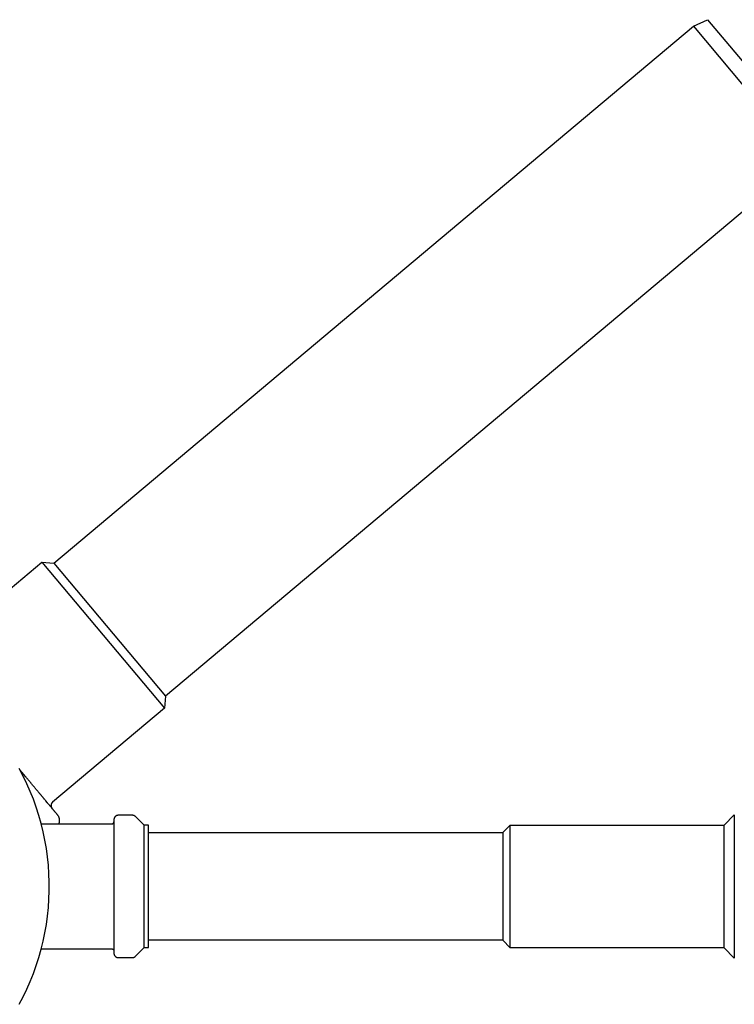
# Model space of a CAD drawing. Units: millimetres. Extents: x -438 to 502, y -313 to 398.
# Drawn here: x 193 to 359, y -284 to -55 of the extents above; entities that cross this region are included whole.
import ezdxf

# ---------------------------------------------------------------- set-up
doc = ezdxf.new("R2010")
doc.units = ezdxf.units.MM
doc.header["$MEASUREMENT"] = 0
doc.layers.add('Make2D$visible$lines', color=7, linetype='Continuous', true_color=0x000000)

msp = doc.modelspace()

# ---------------------------------------------------------------- linework, layer by layer
at = {"layer": 'Make2D$visible$lines', "color": 7, "true_color": 0xffffff}
for p, q in [((200.57, -181.46), (349.03, -56.89)), ((349.03, -56.89), (352.31, -55.36)), ((349.03, -56.89), (374.93, -87.76)), ((352.31, -55.36), (377.01, -84.79)), ((374.93, -87.76), (226.47, -212.33)), ((171.78, -203), (197.75, -181.22)), ((197.75, -181.22), (200.57, -181.46)), ((197.75, -181.22), (226.22, -215.15)), ((200.57, -181.46), (226.47, -212.33)), ((226.47, -212.33), (226.22, -215.15)), ((226.22, -215.15), (200.26, -236.94)), ((193.43, -230.87), (192.52, -229.13)), ((192.86, -229.68), (192.73, -229.53)), ((192.89, -229.72), (192.86, -229.68)), ((193.04, -229.89), (192.89, -229.72)), ((193.07, -229.93), (193.04, -229.89)), ((193.22, -230.11), (193.07, -229.93)), ((193.24, -230.13), (193.22, -230.11)), ((193.49, -230.42), (193.24, -230.13)), ((194.03, -231.07), (193.49, -230.42)), ((194.28, -232.64), (193.43, -230.87)), ((194.1, -231.15), (194.03, -231.07)), ((194.18, -231.25), (194.1, -231.15)), ((194.27, -231.36), (194.18, -231.25)), ((194.33, -231.43), (194.27, -231.36)), ((195.08, -234.44), (194.28, -232.64)), ((194.44, -231.57), (194.33, -231.43)), ((194.48, -231.61), (194.44, -231.57)), ((194.61, -231.77), (194.48, -231.61)), ((194.75, -231.93), (194.61, -231.77)), ((194.95, -232.17), (194.75, -231.93)), ((195.07, -232.31), (194.95, -232.17)), ((195.12, -232.37), (195.07, -232.31)), ((195.22, -232.49), (195.12, -232.37)), ((195.28, -232.56), (195.22, -232.49)), ((195.36, -232.66), (195.28, -232.56)), ((195.44, -232.76), (195.36, -232.66)), ((195.5, -232.83), (195.44, -232.76)), ((195.6, -232.95), (195.5, -232.83)), ((195.68, -233.04), (195.6, -232.95)), ((195.76, -233.14), (195.68, -233.04)), ((195.8, -236.27), (195.08, -234.44)), ((195.83, -233.22), (195.76, -233.14)), ((195.91, -233.32), (195.83, -233.22)), ((195.98, -233.39), (195.91, -233.32)), ((196.04, -233.47), (195.98, -233.39)), ((196.12, -233.57), (196.04, -233.47)), ((196.23, -233.7), (196.12, -233.57)), ((196.27, -233.74), (196.23, -233.7)), ((196.39, -233.88), (196.27, -233.74)), ((196.41, -233.91), (196.39, -233.88)), ((196.54, -234.06), (196.41, -233.91)), ((196.55, -234.07), (196.54, -234.06)), ((196.83, -234.41), (196.55, -234.07)), ((196.93, -234.53), (196.83, -234.41)), ((196.98, -234.59), (196.93, -234.53)), ((197.04, -234.67), (196.98, -234.59)), ((197.12, -234.76), (197.04, -234.67)), ((197.16, -234.8), (197.12, -234.76)), ((197.26, -234.92), (197.16, -234.8)), ((197.35, -235.03), (197.26, -234.92)), ((197.39, -235.07), (197.35, -235.03)), ((197.48, -235.19), (197.39, -235.07)), ((197.54, -235.25), (197.48, -235.19)), ((197.6, -235.33), (197.54, -235.25)), ((197.67, -235.41), (197.6, -235.33)), ((196.47, -238.12), (195.8, -236.27)), ((197.71, -235.46), (197.67, -235.41)), ((197.8, -235.57), (197.71, -235.46)), ((197.86, -235.63), (197.8, -235.57)), ((197.91, -235.7), (197.86, -235.63)), ((197.98, -235.78), (197.91, -235.7)), ((198.06, -235.88), (197.98, -235.78)), ((198.1, -235.92), (198.06, -235.88)), ((198.19, -236.03), (198.1, -235.92)), ((198.22, -236.07), (198.19, -236.03)), ((198.29, -236.16), (198.22, -236.07)), ((198.34, -236.21), (198.29, -236.16)), ((198.43, -236.32), (198.34, -236.21)), ((198.45, -236.34), (198.43, -236.32)), ((198.55, -236.46), (198.45, -236.34)), ((198.68, -236.61), (198.55, -236.46)), ((199.01, -237), (198.68, -236.61)), ((199.09, -237.1), (199.01, -237)), ((199.11, -237.13), (199.09, -237.1)), ((199.34, -237.41), (199.11, -237.13)), ((199.42, -237.5), (199.34, -237.41)), ((199.46, -237.54), (199.42, -237.5)), ((199.52, -237.61), (199.46, -237.54)), ((199.56, -237.66), (199.52, -237.61)), ((199.91, -237.59), (199.9, -237.63)), ((199.92, -237.52), (199.91, -237.56)), ((199.91, -237.56), (199.91, -237.59)), ((199.93, -237.46), (199.92, -237.49)), ((199.92, -237.49), (199.92, -237.52)), ((199.94, -237.42), (199.93, -237.46)), ((199.95, -237.39), (199.94, -237.42)), ((199.96, -237.36), (199.95, -237.39)), ((199.98, -237.33), (199.96, -237.36)), ((199.99, -237.29), (199.98, -237.33)), ((200, -237.26), (199.99, -237.29)), ((200.02, -237.23), (200, -237.26)), ((200.04, -237.2), (200.02, -237.23)), ((200.05, -237.17), (200.04, -237.2)), ((200.07, -237.14), (200.05, -237.17)), ((200.09, -237.12), (200.07, -237.14)), ((200.11, -237.09), (200.09, -237.12)), ((200.14, -237.06), (200.11, -237.09)), ((200.16, -237.04), (200.14, -237.06)), ((200.18, -237.01), (200.16, -237.04)), ((200.21, -236.99), (200.18, -237.01)), ((200.23, -236.96), (200.21, -236.99)), ((200.26, -236.94), (200.23, -236.96)), ((197.07, -239.99), (196.47, -238.12)), ((199.61, -237.73), (199.56, -237.66)), ((199.66, -237.78), (199.61, -237.73)), ((199.71, -237.84), (199.66, -237.78)), ((199.74, -237.88), (199.71, -237.84)), ((199.8, -237.95), (199.74, -237.88)), ((200, -238.18), (199.8, -237.95)), ((199.9, -237.63), (199.9, -237.66)), ((199.9, -237.66), (199.9, -237.7)), ((199.9, -237.7), (199.9, -237.73)), ((199.9, -237.73), (199.9, -237.76)), ((199.9, -237.76), (199.91, -237.8)), ((199.91, -237.8), (199.91, -237.83)), ((199.91, -237.83), (199.91, -237.87)), ((199.91, -237.87), (199.92, -237.9)), ((199.92, -237.9), (199.93, -237.94)), ((199.93, -237.94), (199.94, -237.97)), ((199.94, -237.97), (199.95, -238)), ((199.95, -238), (199.96, -238.03)), ((199.96, -238.03), (199.97, -238.07)), ((199.97, -238.07), (199.98, -238.1)), ((199.98, -238.1), (200, -238.13)), ((200, -238.13), (200.01, -238.16)), ((200.05, -238.25), (200, -238.18)), ((200.01, -238.16), (200.03, -238.19)), ((200.03, -238.19), (200.04, -238.22)), ((200.04, -238.22), (200.06, -238.25)), ((200.07, -238.28), (200.05, -238.25)), ((200.06, -238.25), (200.08, -238.28)), ((200.21, -238.44), (200.07, -238.28)), ((200.08, -238.28), (200.1, -238.31)), ((200.27, -238.5), (200.21, -238.44)), ((200.29, -238.53), (200.27, -238.5)), ((200.34, -238.59), (200.29, -238.53)), ((200.36, -238.61), (200.34, -238.59)), ((200.41, -238.68), (200.36, -238.61)), ((200.43, -238.7), (200.41, -238.68)), ((200.48, -238.76), (200.43, -238.7)), ((200.5, -238.78), (200.48, -238.76)), ((200.54, -238.84), (200.5, -238.78)), ((200.56, -238.86), (200.54, -238.84)), ((200.61, -238.91), (200.56, -238.86)), ((200.62, -238.93), (200.61, -238.91)), ((200.67, -238.99), (200.62, -238.93)), ((200.68, -239), (200.67, -238.99)), ((200.73, -239.06), (200.68, -239)), ((200.74, -239.07), (200.73, -239.06)), ((200.79, -239.13), (200.74, -239.07)), ((200.8, -239.14), (200.79, -239.13)), ((200.84, -239.19), (200.8, -239.14)), ((200.85, -239.2), (200.84, -239.19)), ((200.89, -239.25), (200.85, -239.2)), ((200.9, -239.26), (200.89, -239.25)), ((200.94, -239.31), (200.9, -239.26)), ((200.95, -239.32), (200.94, -239.31)), ((200.99, -239.37), (200.95, -239.32)), ((201.01, -239.4), (200.99, -239.37)), ((200.99, -239.37), (200.99, -239.37)), ((201.1, -239.49), (201.01, -239.4)), ((201.15, -239.56), (201.1, -239.49)), ((201.22, -239.64), (201.15, -239.56)), ((201.27, -239.7), (201.22, -239.64)), ((201.22, -239.64), (201.22, -239.64)), ((201.28, -239.71), (201.27, -239.7)), ((201.32, -239.76), (201.28, -239.71)), ((201.32, -239.77), (201.32, -239.76)), ((201.35, -239.8), (201.32, -239.77)), ((201.36, -239.81), (201.35, -239.8)), ((201.38, -239.84), (201.36, -239.81)), ((201.39, -239.85), (201.38, -239.84)), ((201.4, -239.86), (201.39, -239.85)), ((201.41, -239.87), (201.4, -239.86)), ((201.42, -239.88), (201.41, -239.87)), ((201.46, -239.93), (201.42, -239.88)), ((201.42, -239.88), (201.42, -239.88)), ((356.16, -242.23), (358.53, -239.86)), ((358.53, -239.86), (358.53, -239.86)), ((358.53, -239.86), (358.53, -239.86)), ((358.53, -239.86), (358.53, -239.86)), ((358.53, -239.86), (358.53, -239.87)), ((358.53, -239.87), (358.53, -239.92)), ((197.61, -241.89), (197.07, -239.99)), ((198.08, -243.8), (197.61, -241.89)), ((197.63, -241.98), (214.01, -241.98)), ((201.5, -239.99), (201.46, -239.93)), ((201.54, -240.04), (201.5, -239.99)), ((201.58, -240.1), (201.54, -240.04)), ((201.61, -240.16), (201.58, -240.1)), ((201.65, -240.21), (201.61, -240.16)), ((201.68, -240.27), (201.65, -240.21)), ((201.71, -240.34), (201.68, -240.27)), ((201.73, -240.4), (201.71, -240.34)), ((201.71, -241.98), (201.74, -241.92)), ((201.76, -240.46), (201.73, -240.4)), ((201.74, -241.92), (201.77, -241.86)), ((201.78, -240.53), (201.76, -240.46)), ((201.77, -241.86), (201.79, -241.79)), ((201.8, -240.59), (201.78, -240.53)), ((201.79, -241.79), (201.81, -241.73)), ((201.82, -240.66), (201.8, -240.59)), ((201.81, -241.73), (201.83, -241.66)), ((201.84, -240.72), (201.82, -240.66)), ((201.83, -241.66), (201.84, -241.6)), ((201.85, -240.79), (201.84, -240.72)), ((201.84, -241.6), (201.85, -241.53)), ((201.86, -240.85), (201.85, -240.79)), ((201.85, -241.53), (201.87, -241.46)), ((201.87, -240.92), (201.86, -240.85)), ((201.88, -240.99), (201.87, -240.92)), ((201.87, -241.4), (201.88, -241.33)), ((201.87, -241.46), (201.87, -241.4)), ((201.88, -241.06), (201.88, -240.99)), ((201.89, -241.12), (201.88, -241.06)), ((201.88, -241.33), (201.89, -241.26)), ((201.89, -241.19), (201.89, -241.12)), ((201.89, -241.26), (201.89, -241.19)), ((214.01, -241.98), (214.03, -241.98)), ((214.03, -241.98), (214.04, -241.98)), ((214.04, -241.98), (214.06, -241.98)), ((214.06, -241.98), (214.08, -241.98)), ((214.08, -241.98), (214.09, -241.97)), ((214.09, -241.97), (214.11, -241.97)), ((214.11, -241.97), (214.13, -241.97)), ((214.13, -241.97), (214.14, -241.96)), ((214.14, -241.96), (214.16, -241.96)), ((214.16, -241.96), (214.18, -241.95)), ((214.18, -241.95), (214.19, -241.95)), ((214.19, -241.95), (214.21, -241.94)), ((214.21, -241.94), (214.23, -241.93)), ((214.23, -241.93), (214.24, -241.93)), ((214.24, -241.93), (214.26, -241.92)), ((214.26, -241.92), (214.27, -241.91)), ((214.27, -241.91), (214.29, -241.9)), ((214.29, -241.9), (214.3, -241.89)), ((214.3, -241.89), (214.31, -241.88)), ((214.31, -241.88), (214.33, -241.87)), ((214.33, -241.87), (214.34, -241.86)), ((214.34, -241.86), (214.35, -241.85)), ((214.35, -241.85), (214.36, -241.83)), ((214.36, -241.83), (214.38, -241.82)), ((214.38, -241.82), (214.39, -241.81)), ((214.39, -241.81), (214.4, -241.79)), ((214.4, -241.79), (214.41, -241.78)), ((214.41, -241.78), (214.42, -241.77)), ((214.42, -241.77), (214.43, -241.75)), ((214.43, -241.75), (214.44, -241.74)), ((214.44, -241.74), (214.45, -241.72)), ((214.45, -241.71), (214.46, -241.69)), ((214.45, -241.72), (214.45, -241.71)), ((214.46, -241.69), (214.47, -241.68)), ((214.47, -241.68), (214.48, -241.66)), ((214.48, -241.64), (214.49, -241.63)), ((214.48, -241.66), (214.48, -241.64)), ((214.49, -241.61), (214.5, -241.59)), ((214.49, -241.63), (214.49, -241.61)), ((214.5, -241.54), (214.51, -241.53)), ((214.5, -241.56), (214.5, -241.54)), ((214.5, -241.58), (214.5, -241.56)), ((214.5, -241.59), (214.5, -241.58)), ((214.52, -240.85), (214.51, -240.88)), ((214.51, -240.88), (214.51, -240.91)), ((214.51, -240.91), (214.51, -240.95)), ((214.51, -240.95), (214.51, -240.98)), ((214.51, -240.98), (214.51, -240.98)), ((214.51, -240.98), (214.51, -241.01)), ((214.51, -241.01), (214.51, -241.02)), ((214.51, -241.02), (214.51, -241.02)), ((214.51, -241.02), (214.51, -241.04)), ((214.51, -241.04), (214.51, -241.05)), ((214.51, -241.05), (214.51, -241.08)), ((214.51, -241.08), (214.51, -241.1)), ((214.51, -241.1), (214.51, -241.13)), ((214.51, -241.13), (214.51, -241.15)), ((214.51, -241.15), (214.51, -241.18)), ((214.51, -241.18), (214.51, -241.21)), ((214.51, -241.21), (214.51, -241.24)), ((214.51, -241.24), (214.51, -241.27)), ((214.51, -241.27), (214.51, -241.31)), ((214.51, -241.31), (214.51, -241.35)), ((214.51, -241.35), (214.51, -241.39)), ((214.51, -241.39), (214.51, -241.44)), ((214.51, -241.44), (214.51, -241.5)), ((214.51, -241.5), (214.51, -241.55)), ((214.51, -241.55), (214.51, -241.59)), ((214.51, -241.59), (214.51, -241.64)), ((214.51, -241.64), (214.51, -241.7)), ((214.51, -241.7), (214.51, -241.76)), ((214.51, -241.76), (214.51, -241.84)), ((214.51, -241.84), (214.51, -241.88)), ((214.51, -241.88), (214.51, -241.93)), ((214.51, -241.93), (214.51, -242.02)), ((214.51, -242.02), (214.51, -242.12)), ((214.51, -242.12), (214.51, -242.16)), ((214.51, -242.16), (214.51, -242.23)), ((214.53, -240.78), (214.52, -240.81)), ((214.52, -240.81), (214.52, -240.85)), ((214.54, -240.75), (214.53, -240.78)), ((214.55, -240.71), (214.54, -240.75)), ((214.56, -240.68), (214.55, -240.71)), ((214.57, -240.65), (214.56, -240.68)), ((214.58, -240.61), (214.57, -240.65)), ((214.59, -240.58), (214.58, -240.61)), ((214.61, -240.55), (214.59, -240.58)), ((214.62, -240.52), (214.61, -240.55)), ((214.64, -240.49), (214.62, -240.52)), ((214.65, -240.46), (214.64, -240.49)), ((214.67, -240.43), (214.65, -240.46)), ((214.69, -240.4), (214.67, -240.43)), ((214.71, -240.38), (214.69, -240.4)), ((214.73, -240.35), (214.71, -240.38)), ((214.76, -240.32), (214.73, -240.35)), ((214.78, -240.3), (214.76, -240.32)), ((214.8, -240.27), (214.78, -240.3)), ((214.83, -240.25), (214.8, -240.27)), ((214.85, -240.23), (214.83, -240.25)), ((214.88, -240.21), (214.85, -240.23)), ((214.91, -240.18), (214.88, -240.21)), ((214.93, -240.16), (214.91, -240.18)), ((214.96, -240.15), (214.93, -240.16)), ((214.99, -240.13), (214.96, -240.15)), ((215.02, -240.11), (214.99, -240.13)), ((215.05, -240.09), (215.02, -240.11)), ((215.08, -240.08), (215.05, -240.09)), ((215.11, -240.06), (215.08, -240.08)), ((215.14, -240.05), (215.11, -240.06)), ((215.17, -240.04), (215.14, -240.05)), ((215.21, -240.03), (215.17, -240.04)), ((215.24, -240.02), (215.21, -240.03)), ((215.27, -240.01), (215.24, -240.02)), ((215.31, -240), (215.27, -240.01)), ((215.34, -240), (215.31, -240)), ((215.37, -239.99), (215.34, -240)), ((215.41, -239.99), (215.37, -239.99)), ((215.44, -239.98), (215.41, -239.99)), ((215.47, -239.98), (215.44, -239.98)), ((215.51, -239.98), (215.47, -239.98)), ((218.79, -239.98), (215.51, -239.98)), ((218.83, -239.98), (218.79, -239.98)), ((218.86, -239.98), (218.83, -239.98)), ((218.9, -239.99), (218.86, -239.98)), ((218.93, -239.99), (218.9, -239.99)), ((218.96, -240), (218.93, -239.99)), ((219, -240), (218.96, -240)), ((219.03, -240.01), (219, -240)), ((219.06, -240.02), (219.03, -240.01)), ((219.1, -240.03), (219.06, -240.02)), ((219.13, -240.04), (219.1, -240.03)), ((219.16, -240.05), (219.13, -240.04)), ((219.19, -240.06), (219.16, -240.05)), ((219.22, -240.08), (219.19, -240.06)), ((219.25, -240.09), (219.22, -240.08)), ((219.28, -240.11), (219.25, -240.09)), ((219.31, -240.13), (219.28, -240.11)), ((219.34, -240.15), (219.31, -240.13)), ((219.37, -240.17), (219.34, -240.15)), ((219.4, -240.19), (219.37, -240.17)), ((219.43, -240.21), (219.4, -240.19)), ((219.45, -240.23), (219.43, -240.21)), ((219.48, -240.25), (219.45, -240.23)), ((219.5, -240.27), (219.48, -240.25)), ((221.51, -242.28), (219.5, -240.27)), ((358.53, -239.92), (358.53, -240.12)), ((358.53, -240.12), (358.53, -241)), ((358.53, -241), (358.53, -244.68)), ((198.48, -245.72), (198.08, -243.8)), ((214.51, -242.23), (214.51, -242.31)), ((214.51, -242.31), (214.51, -242.37)), ((214.51, -242.37), (214.51, -242.49)), ((214.51, -242.49), (214.51, -242.54)), ((214.51, -242.54), (214.51, -242.64)), ((214.51, -242.64), (214.51, -242.71)), ((214.51, -242.71), (214.51, -242.82)), ((214.51, -242.82), (214.51, -243.09)), ((214.51, -243.09), (214.51, -243.2)), ((214.51, -243.2), (214.51, -243.3)), ((214.51, -243.3), (214.51, -243.44)), ((214.51, -243.44), (214.51, -243.51)), ((214.51, -243.51), (214.51, -243.82)), ((214.51, -243.82), (214.51, -243.96)), ((214.51, -243.96), (214.51, -244.05)), ((214.51, -244.05), (214.51, -244.2)), ((214.51, -244.2), (214.51, -244.52)), ((222.51, -242.28), (221.51, -242.28)), ((221.51, -256.48), (221.51, -242.29)), ((222.51, -256.48), (222.51, -242.28)), ((222.51, -243.98), (304.76, -243.98)), ((306.51, -242.23), (304.76, -243.98)), ((304.76, -243.98), (306.51, -242.23)), ((304.76, -243.98), (304.76, -268.98)), ((306.51, -242.24), (306.51, -242.23)), ((306.51, -242.23), (306.51, -242.23)), ((306.51, -242.23), (306.51, -242.23)), ((306.51, -242.23), (306.51, -242.23)), ((306.51, -242.23), (356.16, -242.23)), ((306.51, -242.28), (306.51, -242.24)), ((306.51, -242.46), (306.51, -242.28)), ((306.51, -243.21), (306.51, -242.46)), ((306.51, -246.36), (306.51, -243.21)), ((356.16, -242.24), (356.16, -242.23)), ((356.16, -242.23), (356.16, -242.23)), ((356.16, -242.23), (356.16, -242.23)), ((356.16, -242.23), (356.16, -242.23)), ((356.16, -242.28), (356.16, -242.24)), ((356.16, -242.46), (356.16, -242.28)), ((356.16, -243.21), (356.16, -242.46)), ((356.16, -246.36), (356.16, -243.21)), ((198.82, -247.66), (198.48, -245.72)), ((214.51, -244.52), (214.51, -244.7)), ((214.51, -244.7), (214.51, -244.9)), ((214.51, -244.9), (214.51, -244.97)), ((214.51, -244.97), (214.51, -245.14)), ((214.51, -245.14), (214.51, -245.24)), ((214.51, -245.24), (214.51, -245.79)), ((214.51, -245.79), (214.51, -246.13)), ((214.51, -246.13), (214.51, -246.34)), ((214.51, -246.34), (214.51, -246.4)), ((214.51, -246.4), (214.51, -246.67)), ((214.51, -246.67), (214.51, -246.71)), ((214.51, -246.71), (214.51, -246.95)), ((306.51, -256.42), (306.51, -246.36)), ((356.16, -256.42), (356.16, -246.36)), ((358.53, -244.68), (358.53, -256.41)), ((199.09, -249.61), (198.82, -247.66)), ((214.51, -246.95), (214.51, -247.03)), ((214.51, -247.03), (214.51, -247.23)), ((214.51, -247.23), (214.51, -247.35)), ((214.51, -247.35), (214.51, -247.53)), ((214.51, -247.53), (214.51, -247.67)), ((214.51, -247.67), (214.51, -247.85)), ((214.51, -247.85), (214.51, -248)), ((214.51, -248), (214.51, -248.17)), ((214.51, -248.17), (214.51, -248.33)), ((214.51, -248.33), (214.51, -248.49)), ((214.51, -248.49), (214.51, -248.67)), ((214.51, -248.67), (214.51, -248.82)), ((214.51, -248.82), (214.51, -249.07)), ((199.3, -251.57), (199.09, -249.61)), ((214.51, -249.07), (214.51, -249.16)), ((214.51, -249.16), (214.51, -249.4)), ((214.51, -249.4), (214.51, -249.5)), ((214.51, -249.5), (214.51, -249.73)), ((214.51, -249.73), (214.51, -249.85)), ((214.51, -249.85), (214.51, -250.06)), ((214.51, -250.06), (214.51, -250.2)), ((214.51, -250.2), (214.51, -250.42)), ((214.51, -250.42), (214.51, -250.55)), ((214.51, -250.55), (214.51, -250.78)), ((214.51, -250.78), (214.51, -250.91)), ((214.51, -250.91), (214.51, -251.14)), ((214.51, -251.14), (214.51, -251.27)), ((214.51, -251.27), (214.51, -251.49)), ((199.43, -253.53), (199.3, -251.57)), ((199.5, -255.5), (199.43, -253.53)), ((214.51, -251.49), (214.51, -251.63)), ((214.51, -251.63), (214.51, -251.86)), ((214.51, -251.86), (214.51, -252)), ((214.51, -252), (214.51, -252.22)), ((214.51, -252.22), (214.51, -252.37)), ((214.51, -252.37), (214.51, -252.58)), ((214.51, -252.58), (214.51, -252.74)), ((214.51, -252.74), (214.51, -252.94)), ((214.51, -252.94), (214.51, -253.11)), ((214.51, -253.11), (214.51, -253.3)), ((214.51, -253.3), (214.51, -253.49)), ((214.51, -253.49), (214.51, -253.66)), ((199.5, -257.47), (199.5, -255.5)), ((214.51, -253.66), (214.51, -253.86)), ((214.51, -253.86), (214.51, -254.02)), ((214.51, -254.02), (214.51, -254.24)), ((214.51, -254.24), (214.51, -254.38)), ((214.51, -254.38), (214.51, -254.67)), ((214.51, -254.67), (214.51, -254.73)), ((214.51, -254.73), (214.51, -255.04)), ((214.51, -255.04), (214.51, -255.09)), ((214.51, -255.09), (214.51, -255.4)), ((214.51, -255.4), (214.51, -255.44)), ((214.51, -255.44), (214.51, -255.76)), ((214.51, -255.76), (214.51, -255.94)), ((199.43, -259.43), (199.5, -257.47)), ((214.51, -255.94), (214.51, -256.12)), ((214.51, -256.12), (214.51, -256.84)), ((214.51, -256.84), (214.51, -257.02)), ((214.51, -257.02), (214.51, -257.2)), ((214.51, -257.2), (214.51, -257.52)), ((214.51, -257.52), (214.51, -257.56)), ((214.51, -257.56), (214.51, -257.87)), ((214.51, -257.87), (214.51, -257.93)), ((214.51, -257.93), (214.51, -258.23)), ((221.51, -270.68), (221.51, -256.48)), ((222.51, -270.68), (222.51, -256.48)), ((306.51, -270.73), (306.51, -256.42)), ((356.16, -270.73), (356.16, -256.42)), ((358.53, -256.41), (358.53, -273.11)), ((199.3, -261.4), (199.43, -259.43)), ((214.51, -258.23), (214.51, -258.29)), ((214.51, -258.29), (214.51, -258.59)), ((214.51, -258.59), (214.51, -258.73)), ((214.51, -258.73), (214.51, -258.94)), ((214.51, -258.94), (214.51, -259.1)), ((214.51, -259.1), (214.51, -259.3)), ((214.51, -259.3), (214.51, -259.48)), ((214.51, -259.48), (214.51, -259.66)), ((214.51, -259.66), (214.51, -259.85)), ((214.51, -259.85), (214.51, -260.02)), ((214.51, -260.02), (214.51, -260.22)), ((214.51, -260.22), (214.51, -260.39)), ((214.51, -260.39), (214.51, -260.59)), ((199.09, -263.35), (199.3, -261.4)), ((214.51, -260.59), (214.51, -260.75)), ((214.51, -260.75), (214.51, -260.96)), ((214.51, -260.96), (214.51, -261.11)), ((214.51, -261.11), (214.51, -261.33)), ((214.51, -261.33), (214.51, -261.47)), ((214.51, -261.47), (214.51, -261.69)), ((214.51, -261.69), (214.51, -261.83)), ((214.51, -261.83), (214.51, -262.06)), ((214.51, -262.06), (214.51, -262.19)), ((214.51, -262.19), (214.51, -262.41)), ((214.51, -262.41), (214.51, -262.54)), ((214.51, -262.54), (214.51, -262.77)), ((198.82, -265.3), (199.09, -263.35)), ((214.51, -262.77), (214.51, -262.9)), ((214.51, -262.9), (214.51, -263.12)), ((214.51, -263.12), (214.51, -263.24)), ((214.51, -263.24), (214.51, -263.46)), ((214.51, -263.46), (214.51, -263.57)), ((214.51, -263.57), (214.51, -263.81)), ((214.51, -263.81), (214.51, -263.89)), ((214.51, -263.89), (214.51, -264.14)), ((214.51, -264.14), (214.51, -264.29)), ((214.51, -264.29), (214.51, -264.47)), ((214.51, -264.47), (214.51, -264.63)), ((214.51, -264.63), (214.51, -264.8)), ((214.51, -264.8), (214.51, -264.96)), ((214.51, -264.96), (214.51, -265.12)), ((198.08, -269.17), (198.48, -267.24)), ((198.48, -267.24), (198.82, -265.3)), ((214.51, -265.12), (214.51, -265.29)), ((214.51, -265.29), (214.51, -265.43)), ((214.51, -265.43), (214.51, -265.62)), ((214.51, -265.62), (214.51, -265.73)), ((214.51, -265.73), (214.51, -265.94)), ((214.51, -265.94), (214.51, -266.02)), ((214.51, -266.02), (214.51, -266.25)), ((214.51, -266.25), (214.51, -266.3)), ((214.51, -266.3), (214.51, -266.56)), ((214.51, -266.56), (214.51, -266.62)), ((214.51, -266.62), (214.51, -266.83)), ((214.51, -266.83), (214.51, -267.18)), ((214.51, -267.18), (214.51, -267.72)), ((197.61, -271.08), (198.08, -269.17)), ((214.51, -267.72), (214.51, -267.83)), ((214.51, -267.83), (214.51, -267.99)), ((214.51, -267.99), (214.51, -268.06)), ((214.51, -268.06), (214.51, -268.26)), ((214.51, -268.26), (214.51, -268.45)), ((214.51, -268.45), (214.51, -268.76)), ((214.51, -268.76), (214.51, -268.91)), ((214.51, -268.91), (214.51, -269)), ((214.51, -269), (214.51, -269.14)), ((214.51, -269.14), (214.51, -269.46)), ((214.51, -269.46), (214.51, -269.52)), ((214.51, -269.52), (214.51, -269.67)), ((304.76, -268.98), (222.51, -268.98)), ((304.76, -268.98), (306.51, -270.73)), ((197.07, -272.97), (197.61, -271.08)), ((197.63, -270.98), (214.01, -270.98)), ((214.01, -270.98), (214.03, -270.98)), ((214.03, -270.98), (214.04, -270.98)), ((214.04, -270.98), (214.06, -270.98)), ((214.06, -270.98), (214.08, -270.99)), ((214.08, -270.99), (214.09, -270.99)), ((214.09, -270.99), (214.11, -270.99)), ((214.11, -270.99), (214.13, -271)), ((214.13, -271), (214.14, -271)), ((214.14, -271), (214.16, -271.01)), ((214.16, -271.01), (214.18, -271.01)), ((214.18, -271.01), (214.19, -271.02)), ((214.19, -271.02), (214.21, -271.02)), ((214.21, -271.02), (214.23, -271.03)), ((214.23, -271.03), (214.24, -271.04)), ((214.24, -271.04), (214.26, -271.05)), ((214.26, -271.05), (214.27, -271.06)), ((214.27, -271.06), (214.29, -271.07)), ((214.29, -271.07), (214.3, -271.08)), ((214.3, -271.08), (214.31, -271.09)), ((214.31, -271.09), (214.33, -271.1)), ((214.33, -271.1), (214.34, -271.11)), ((214.34, -271.11), (214.35, -271.12)), ((214.35, -271.12), (214.36, -271.13)), ((214.36, -271.13), (214.38, -271.14)), ((214.38, -271.14), (214.39, -271.16)), ((214.39, -271.16), (214.4, -271.17)), ((214.4, -271.17), (214.41, -271.18)), ((214.41, -271.18), (214.42, -271.2)), ((214.42, -271.2), (214.43, -271.21)), ((214.43, -271.21), (214.44, -271.23)), ((214.44, -271.23), (214.45, -271.24)), ((214.45, -271.24), (214.45, -271.26)), ((214.45, -271.26), (214.46, -271.27)), ((214.46, -271.27), (214.47, -271.29)), ((214.47, -271.29), (214.48, -271.3)), ((214.48, -271.3), (214.48, -271.32)), ((214.48, -271.32), (214.49, -271.34)), ((214.49, -271.34), (214.49, -271.35)), ((214.49, -271.35), (214.5, -271.37)), ((214.5, -271.37), (214.5, -271.39)), ((214.5, -271.39), (214.5, -271.4)), ((214.5, -271.4), (214.5, -271.42)), ((214.5, -271.42), (214.51, -271.44)), ((214.51, -269.67), (214.51, -269.76)), ((214.51, -269.76), (214.51, -269.87)), ((214.51, -269.87), (214.51, -270.14)), ((214.51, -270.14), (214.51, -270.25)), ((214.51, -270.25), (214.51, -270.32)), ((214.51, -270.32), (214.51, -270.43)), ((214.51, -270.43), (214.51, -270.48)), ((214.51, -270.48), (214.51, -270.59)), ((214.51, -270.59), (214.51, -270.65)), ((214.51, -270.65), (214.51, -270.73)), ((214.51, -270.73), (214.51, -270.8)), ((214.51, -270.8), (214.51, -270.84)), ((214.51, -270.84), (214.51, -270.94)), ((214.51, -270.94), (214.51, -271.03)), ((214.51, -271.03), (214.51, -271.08)), ((214.51, -271.08), (214.51, -271.12)), ((214.51, -271.12), (214.51, -271.2)), ((214.51, -271.2), (214.51, -271.27)), ((214.51, -271.27), (214.51, -271.32)), ((214.51, -271.32), (214.51, -271.37)), ((214.51, -271.37), (214.51, -271.41)), ((214.51, -271.41), (214.51, -271.46)), ((214.51, -271.46), (214.51, -271.52)), ((214.51, -271.52), (214.51, -271.57)), ((214.51, -271.57), (214.51, -271.61)), ((214.51, -271.61), (214.51, -271.65)), ((214.51, -271.65), (214.51, -271.69)), ((214.51, -271.69), (214.51, -271.72)), ((214.51, -271.72), (214.51, -271.76)), ((214.51, -271.76), (214.51, -271.79)), ((214.51, -271.79), (214.51, -271.82)), ((214.51, -271.82), (214.51, -271.84)), ((214.51, -271.84), (214.51, -271.87)), ((214.51, -271.87), (214.51, -271.88)), ((214.51, -271.88), (214.51, -271.91)), ((219.5, -272.69), (221.51, -270.68)), ((221.51, -270.68), (222.51, -270.68)), ((356.16, -270.73), (306.51, -270.73)), ((358.53, -273.11), (356.16, -270.73)), ((196.47, -274.84), (197.07, -272.97)), ((214.51, -271.91), (214.51, -271.92)), ((214.51, -271.92), (214.51, -271.94)), ((214.51, -271.94), (214.51, -271.95)), ((214.51, -271.95), (214.51, -271.96)), ((214.51, -271.96), (214.51, -271.98)), ((214.51, -271.98), (214.51, -272.02)), ((214.51, -272.02), (214.51, -272.05)), ((214.51, -272.05), (214.51, -272.08)), ((214.51, -272.08), (214.52, -272.12)), ((214.52, -272.12), (214.52, -272.15)), ((214.52, -272.15), (214.53, -272.19)), ((214.53, -272.19), (214.54, -272.22)), ((214.54, -272.22), (214.55, -272.25)), ((214.55, -272.25), (214.56, -272.28)), ((214.56, -272.28), (214.57, -272.32)), ((214.57, -272.32), (214.58, -272.35)), ((214.58, -272.35), (214.59, -272.38)), ((214.59, -272.38), (214.61, -272.41)), ((214.61, -272.41), (214.62, -272.44)), ((214.62, -272.44), (214.64, -272.47)), ((214.64, -272.47), (214.65, -272.5)), ((214.65, -272.5), (214.67, -272.53)), ((214.67, -272.53), (214.69, -272.56)), ((214.69, -272.56), (214.71, -272.59)), ((214.71, -272.59), (214.73, -272.61)), ((214.73, -272.61), (214.76, -272.64)), ((214.76, -272.64), (214.78, -272.66)), ((214.78, -272.66), (214.8, -272.69)), ((214.8, -272.69), (214.83, -272.71)), ((214.83, -272.71), (214.85, -272.74)), ((214.85, -272.74), (214.88, -272.76)), ((214.88, -272.76), (214.9, -272.78)), ((214.9, -272.78), (214.93, -272.8)), ((214.93, -272.8), (214.96, -272.82)), ((214.96, -272.82), (214.99, -272.84)), ((214.99, -272.84), (215.02, -272.85)), ((215.02, -272.85), (215.05, -272.87)), ((215.05, -272.87), (215.08, -272.89)), ((215.08, -272.89), (215.11, -272.9)), ((215.11, -272.9), (215.14, -272.91)), ((215.14, -272.91), (215.17, -272.92)), ((215.17, -272.92), (215.21, -272.94)), ((215.21, -272.94), (215.24, -272.94)), ((215.24, -272.94), (215.27, -272.95)), ((215.27, -272.95), (215.31, -272.96)), ((215.31, -272.96), (215.34, -272.97)), ((215.34, -272.97), (215.37, -272.97)), ((215.37, -272.97), (215.41, -272.98)), ((215.41, -272.98), (215.44, -272.98)), ((215.44, -272.98), (215.47, -272.98)), ((215.47, -272.98), (215.51, -272.98)), ((215.51, -272.98), (218.79, -272.98)), ((218.79, -272.98), (218.83, -272.98)), ((218.83, -272.98), (218.86, -272.98)), ((218.86, -272.98), (218.9, -272.98)), ((218.9, -272.98), (218.93, -272.97)), ((218.93, -272.97), (218.96, -272.97)), ((218.96, -272.97), (219, -272.96)), ((219, -272.96), (219.03, -272.95)), ((219.03, -272.95), (219.06, -272.94)), ((219.06, -272.94), (219.1, -272.94)), ((219.1, -272.94), (219.13, -272.92)), ((219.13, -272.92), (219.16, -272.91)), ((219.16, -272.91), (219.19, -272.9)), ((219.19, -272.9), (219.22, -272.89)), ((219.22, -272.89), (219.25, -272.87)), ((219.25, -272.87), (219.28, -272.85)), ((219.28, -272.85), (219.31, -272.84)), ((219.31, -272.84), (219.34, -272.82)), ((219.34, -272.82), (219.37, -272.8)), ((219.37, -272.8), (219.4, -272.78)), ((219.4, -272.78), (219.43, -272.76)), ((219.43, -272.76), (219.45, -272.74)), ((219.45, -272.74), (219.48, -272.71)), ((219.48, -272.71), (219.5, -272.69)), ((195.8, -276.69), (196.47, -274.84)), ((194.28, -280.32), (195.08, -278.52)), ((195.08, -278.52), (195.8, -276.69)), ((193.43, -282.1), (194.28, -280.32)), ((192.52, -283.84), (193.43, -282.1))]:
    msp.add_line(p, q, dxfattribs=at)

doc.saveas('drawing.dxf')
